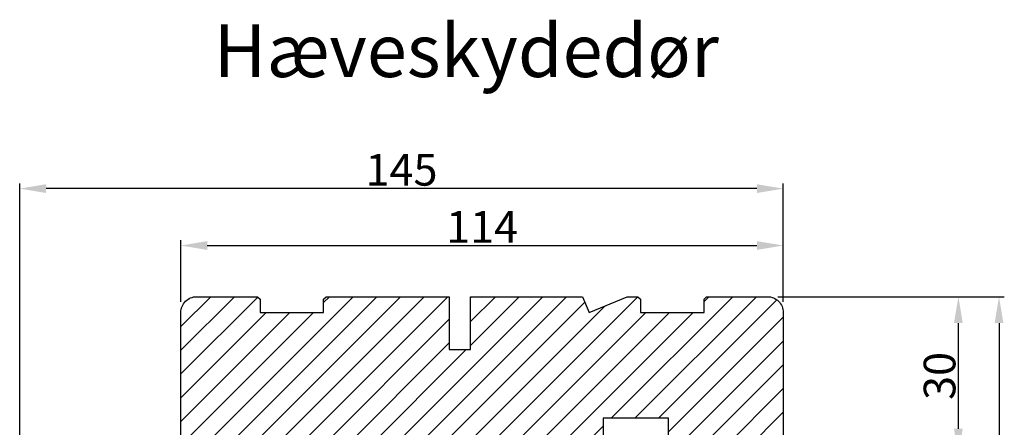
# Model space of a CAD drawing. Units: millimetres. Extents: x -53 to 1314, y -875 to -320.
# Drawn here: x 87 to 133, y -438 to -419 of the extents above; entities that cross this region are included whole.
import ezdxf

# ---------------------------------------------------------------- set-up
doc = ezdxf.new("R2010")
doc.units = ezdxf.units.MM
doc.layers.get('DEFPOINTS').update_dxf_attribs({"lineweight": 0})
for name, color, linetype, lineweight in [('02 MEASURES', 156, 'Continuous', 13), ('03 FRAME', 40, 'Continuous', 25), ('04 FRAME HATCH', 40, 'Continuous', 0), ('DIMENSIONER', 5, 'Continuous', 9)]:
    doc.layers.add(name, color=color, linetype=linetype, lineweight=lineweight)
doc.styles.add('M1x0.25', font='arial.ttf', dxfattribs={"height": 1.5})
doc.dimstyles.new('M1x0.25', dxfattribs={"dimscale": 0, "dimtxt": 1.5, "dimasz": 1.25, "dimexe": 0.25, "dimexo": 0.5, "dimgap": 0.125, "dimtad": 1, "dimdec": 0, "dimlfac": 4, "dimdsep": 46, "dimtxsty": 'M1x0.25', "dimcen": -1, "dimclrd": 256, "dimclre": 256, "dimclrt": 256, "dimazin": 2, "dimtfac": 1, "dimtdec": 0, "dimtmove": 0, "dimatfit": 3, "dimfxl": 1, "dimtolj": 1, "dimarcsym": 0})

# ---------------------------------------------------------------- blocks, each defined once
blk = doc.blocks.new('*D775')
at = {"layer": '02 MEASURES', "lineweight": -2}
for p, q in [((86.77, -440.994), (86.77, -426.881)), ((121.645, -427.131), (88.02, -427.131)), ((122.895, -432.494), (122.895, -426.881))]:
    blk.add_line(p, q, dxfattribs=at)
at = {"layer": '02 MEASURES'}
for points in [[(88.02, -426.923), (88.02, -427.339), (86.77, -427.131)], [(121.645, -427.339), (121.645, -426.923), (122.895, -427.131)]]:
    blk.add_solid(points, dxfattribs=at)
at = {"layer": 'DEFPOINTS', "color": 0}
for p in [(86.77, -427.131), (122.895, -432.994), (86.77, -441.494)]:
    blk.add_point(p, dxfattribs=at)
at = {"layer": '02 MEASURES', "insert": (104.833, -426.24), "char_height": 1.5, "attachment_point": 5, "style": 'M1x0.25'}
blk.add_mtext('\\A1;145', dxfattribs=at)
blk = doc.blocks.new('*D776')
at = {"layer": '02 MEASURES', "lineweight": -2}
for p, q in [((94.395, -432.494), (94.395, -429.573)), ((95.645, -429.823), (121.645, -429.823)), ((122.895, -432.494), (122.895, -429.573))]:
    blk.add_line(p, q, dxfattribs=at)
at = {"layer": '02 MEASURES'}
for points in [[(95.645, -429.615), (95.645, -430.032), (94.395, -429.823)], [(121.645, -430.032), (121.645, -429.615), (122.895, -429.823)]]:
    blk.add_solid(points, dxfattribs=at)
at = {"layer": 'DEFPOINTS', "color": 0}
for p in [(122.895, -429.823), (94.395, -432.994), (122.895, -432.994)]:
    blk.add_point(p, dxfattribs=at)
at = {"layer": '02 MEASURES', "insert": (108.645, -428.945), "char_height": 1.5, "attachment_point": 5, "style": 'M1x0.25'}
blk.add_mtext('\\A1;114', dxfattribs=at)
blk = doc.blocks.new('*D782')
at = {"layer": '02 MEASURES', "lineweight": -2}
for p, q in [((122.645, -432.244), (133.351, -432.244)), ((133.101, -433.494), (133.101, -464.999)), ((122.395, -466.249), (133.351, -466.249))]:
    blk.add_line(p, q, dxfattribs=at)
at = {"layer": '02 MEASURES'}
for points in [[(133.31, -433.494), (132.893, -433.494), (133.101, -432.244)], [(132.893, -464.999), (133.31, -464.999), (133.101, -466.249)]]:
    blk.add_solid(points, dxfattribs=at)
at = {"layer": 'DEFPOINTS', "color": 0}
for p in [(122.145, -432.244), (121.895, -466.249), (133.101, -466.249)]:
    blk.add_point(p, dxfattribs=at)
at = {"layer": '02 MEASURES', "insert": (132.211, -449.246), "char_height": 1.5, "attachment_point": 5, "rotation": 90, "style": 'M1x0.25'}
blk.add_mtext('\\A1;136', dxfattribs=at)
blk = doc.blocks.new('*D783')
at = {"layer": '02 MEASURES', "lineweight": -2}
for p, q in [((122.645, -432.244), (131.429, -432.244)), ((131.179, -438.494), (131.179, -433.494)), ((126.667, -439.744), (131.429, -439.744))]:
    blk.add_line(p, q, dxfattribs=at)
at = {"layer": '02 MEASURES'}
for points in [[(131.387, -433.494), (130.97, -433.494), (131.179, -432.244)], [(130.97, -438.494), (131.387, -438.494), (131.179, -439.744)]]:
    blk.add_solid(points, dxfattribs=at)
at = {"layer": 'DEFPOINTS', "color": 0}
for p in [(122.145, -432.244), (131.179, -432.244), (126.167, -439.744)]:
    blk.add_point(p, dxfattribs=at)
at = {"layer": '02 MEASURES', "insert": (130.288, -435.994), "char_height": 1.5, "attachment_point": 5, "rotation": 90, "style": 'M1x0.25'}
blk.add_mtext('\\A1;30', dxfattribs=at)

msp = doc.modelspace()

# ---------------------------------------------------------------- hatches: boundary and pattern name
at = {"layer": '04 FRAME HATCH'}
h = msp.add_hatch(dxfattribs=at)
h.set_pattern_fill('ANSI31', color=256, scale=0.25, style=0)
h.set_pattern_definition([(45, (-771.8344, -331.1401), (-0.561266, 0.561266), [])])
h.paths.add_polyline_path([(107.095, -432.244), (107.095, -434.744), (108.095, -434.744), (108.095, -432.244), (113.395, -432.244), (113.706, -432.994), (115.517, -432.244), (116.02, -432.244), (116.145, -432.369), (116.145, -432.994), (119.145, -432.994), (119.145, -432.369), (119.27, -432.244), (122.145, -432.244, -0.414214), (122.895, -432.994), (122.895, -438.994, -0.414214), (122.145, -439.744), (117.845, -439.744, -0.414214), (117.47, -439.369), (117.47, -437.994), (114.37, -437.994), (114.37, -439.369, -0.414214), (113.995, -439.744), (107.52, -439.744, 0.414214), (107.145, -440.119), (107.145, -443.369, -0.414214), (106.77, -443.744), (95.145, -443.744, -0.414214), (94.395, -442.994), (94.395, -432.994, -0.414214), (95.145, -432.244), (98.02, -432.244), (98.145, -432.369), (98.145, -432.994), (101.145, -432.994), (101.145, -432.369), (101.27, -432.244)])

# ---------------------------------------------------------------- linework, layer by layer
at = {"layer": '03 FRAME'}
for points in [[(94.395, -442.994), (94.395, -432.994, -0.414214), (95.145, -432.244), (98.02, -432.244), (98.145, -432.369), (98.145, -432.994), (101.145, -432.994), (101.145, -432.369), (101.27, -432.244), (107.095, -432.244), (107.095, -434.744), (108.095, -434.744), (108.095, -432.244), (113.395, -432.244), (113.706, -432.994), (115.517, -432.244), (116.02, -432.244), (116.145, -432.369), (116.145, -432.994), (119.145, -432.994), (119.145, -432.369), (119.27, -432.244), (122.145, -432.244, -0.414214), (122.895, -432.994), (122.895, -438.994, -0.414214)], [(117.47, -439.369), (117.47, -437.994), (114.37, -437.994), (114.37, -439.369, -0.414214)]]:
    msp.add_lwpolyline(points, format="xyb", dxfattribs=at)

# ---------------------------------------------------------------- texts
at = {"layer": 'DIMENSIONER', "insert": (95.944, -419.351), "char_height": 2.5, "width": 126.21873, "attachment_point": 1}
msp.add_mtext('{\\fTimes New Roman|b0|i0|c0|p18;Hæveskydedør}', dxfattribs=at)

# ---------------------------------------------------------------- dimensions: what is measured, and where the dimension line sits
at = {"layer": '02 MEASURES'}
dim = msp.add_linear_dim(base=(86.770275828, -427.131031194), p1=(122.895275828, -432.993735698), p2=(86.770275828, -441.493735698), dimstyle='M1x0.25', override={"dimscale": 1}, dxfattribs=at)
dim.commit()
dim.dimension.update_dxf_attribs({"geometry": '*D775', "text_midpoint": (104.832775828, -427.131031194), "dimtype": 160})
dim = msp.add_linear_dim(base=(122.895, -429.823), p1=(94.395, -432.994), p2=(122.895, -432.994), dimstyle='M1x0.25', override={"dimscale": 1}, dxfattribs=at)
dim.commit()
dim.dimension.update_dxf_attribs({"geometry": '*D776', "text_midpoint": (108.645, -428.945)})
dim = msp.add_linear_dim(base=(133.101, -466.249), p1=(122.145, -432.244), p2=(121.895, -466.249), angle=90, dimstyle='M1x0.25', override={"dimscale": 1}, dxfattribs=at)
dim.commit()
dim.dimension.update_dxf_attribs({"geometry": '*D782', "text_midpoint": (133.101, -449.246), "dimtype": 160})
dim = msp.add_linear_dim(base=(131.179, -432.244), p1=(126.167, -439.744), p2=(122.145, -432.244), angle=90, dimstyle='M1x0.25', override={"dimscale": 1}, dxfattribs=at)
dim.commit()
dim.dimension.update_dxf_attribs({"geometry": '*D783', "text_midpoint": (130.288, -435.994)})

doc.saveas('drawing.dxf')
